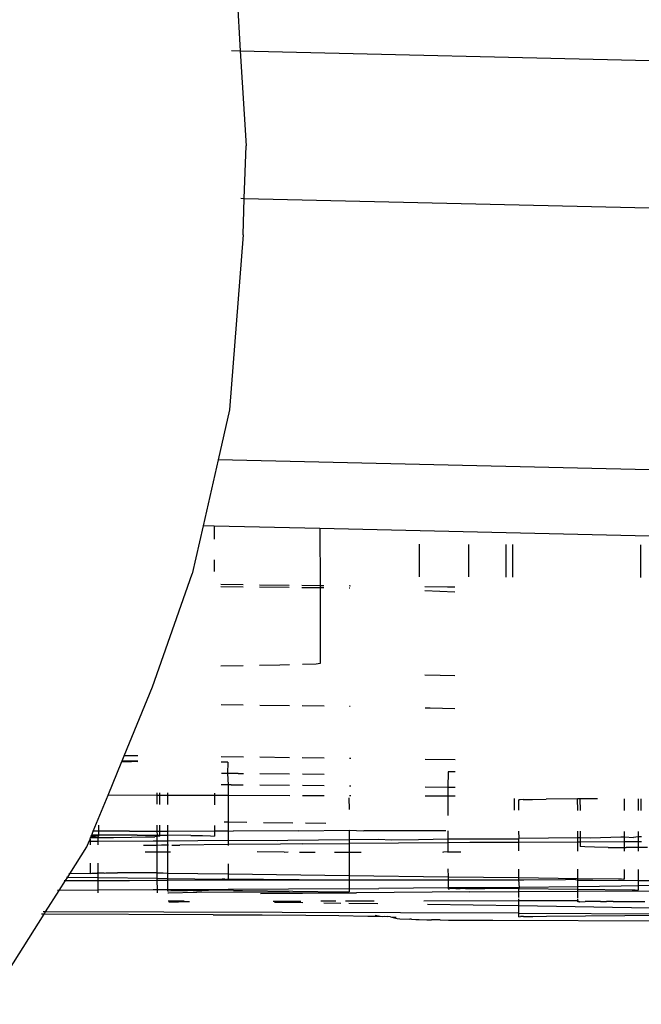
# Model space of a CAD drawing. Units: millimetres. Extents: x -4760 to 4741, y -6680 to 7171.
# Drawn here: x 1291 to 1317, y 5143 to 5183 of the extents above; entities that cross this region are included whole.
import ezdxf

# ---------------------------------------------------------------- set-up
doc = ezdxf.new("R2010")
doc.units = ezdxf.units.MM
doc.styles.add('arial', font='arial.ttf')
doc.dimstyles.new('IS_1-50(mm)', dxfattribs={"dimtxt": 100, "dimasz": 100, "dimexe": 10, "dimexo": 50, "dimgap": 10, "dimtad": 1, "dimdec": 0, "dimrnd": 0.5, "dimzin": 0, "dimtxsty": 'arial', "dimcen": 50, "dimclrd": 256, "dimclre": 256, "dimclrt": 256, "dimadec": 1, "dimazin": 0, "dimtfac": 1, "dimtdec": 0, "dimtmove": 0, "dimatfit": 3, "dimfxl": 0, "dimtolj": 1, "dimtzin": 0, "dimlwd": -1, "dimlwe": -1, "dimarcsym": 0})

# ---------------------------------------------------------------- blocks, each defined once
blk = doc.blocks.new('*D4')
at = {"transparency": 16777216}
for p, q in [((-4697.245, 3853.81), (-4697.245, 6918.394)), ((4682.055, 3853.81), (4682.055, 6918.394)), ((-4597.245, 6908.394), (4582.055, 6908.394))]:
    blk.add_line(p, q, dxfattribs=at)
for points in [[(-4597.245, 6925.061), (-4597.245, 6891.727), (-4697.245, 6908.394)], [(4582.055, 6925.061), (4582.055, 6891.727), (4682.055, 6908.394)]]:
    blk.add_solid(points, dxfattribs=at)
at = {"layer": 'Defpoints', "color": 0, "transparency": 16777216}
for p in [(4682.055, 6908.394), (-4697.245, 3803.81), (4682.055, 3803.81)]:
    blk.add_point(p, dxfattribs=at)
at = {"transparency": 16777216, "insert": (-7.595, 6969.486), "char_height": 100, "attachment_point": 5, "style": 'arial'}
blk.add_mtext('\\A1;9380', dxfattribs=at)

msp = doc.modelspace()

# ---------------------------------------------------------------- linework, layer by layer
for p, q in [((1300.146, 5184.252), (1300.32, 5181.424)), ((1299.966, 5181.432), (1300.32, 5181.424)), ((1300.32, 5181.424), (1300.555, 5177.572)), ((1300.32, 5181.424), (1798.255, 5169.857)), ((1300.483, 5175.431), (1300.555, 5177.572)), ((1300.343, 5175.434), (1300.483, 5175.431)), ((1300.433, 5173.952), (1300.483, 5175.431)), ((1300.483, 5175.431), (1799.257, 5163.844)), ((1300.433, 5173.952), (1299.888, 5166.839)), ((1299.888, 5166.839), (1299.422, 5164.808)), ((1299.422, 5164.808), (1298.808, 5162.133)), ((1803.101, 5153.108), (1299.422, 5164.808)), ((1298.808, 5162.133), (1298.359, 5160.181)), ((1299.252, 5162.122), (1298.808, 5162.133)), ((1299.252, 5162.122), (1299.253, 5161.594)), ((1303.554, 5162.023), (1299.252, 5162.122)), ((1303.554, 5162.023), (1303.559, 5159.699)), ((1325.811, 5161.506), (1303.554, 5162.023)), ((1307.583, 5161.383), (1307.585, 5160.062)), ((1309.591, 5161.376), (1309.594, 5160.055)), ((1311.129, 5160.05), (1311.126, 5161.371)), ((1311.378, 5161.371), (1311.381, 5160.05)), ((1316.595, 5160.036), (1316.593, 5161.356)), ((1299.254, 5160.743), (1299.255, 5160.272)), ((1296.748, 5155.585), (1298.359, 5160.181)), ((1300.433, 5159.732), (1299.529, 5159.741)), ((1302.31, 5159.712), (1301.1, 5159.725)), ((1303.559, 5159.699), (1302.826, 5159.707)), ((1303.713, 5159.697), (1303.559, 5159.699)), ((1303.559, 5159.699), (1303.559, 5159.621)), ((1304.793, 5159.686), (1304.742, 5159.687)), ((1299.53, 5159.663), (1300.433, 5159.653)), ((1301.101, 5159.646), (1302.31, 5159.634)), ((1302.826, 5159.628), (1303.559, 5159.621)), ((1303.559, 5159.621), (1303.713, 5159.619)), ((1303.559, 5159.621), (1303.565, 5156.535)), ((1304.742, 5159.608), (1304.776, 5159.608)), ((1308.742, 5159.645), (1307.815, 5159.655)), ((1309.033, 5159.435), (1307.816, 5159.486)), ((1309.032, 5159.642), (1308.742, 5159.645)), ((1302.317, 5156.479), (1301.924, 5156.47)), ((1303.403, 5156.513), (1302.85, 5156.491)), ((1303.565, 5156.535), (1303.403, 5156.513)), ((1300.439, 5156.446), (1299.536, 5156.435)), ((1301.924, 5156.47), (1301.107, 5156.456)), ((1308.441, 5156.048), (1307.823, 5156.068)), ((1309.039, 5156.038), (1308.441, 5156.048)), ((1295.6, 5152.783), (1296.748, 5155.585)), ((1300.443, 5154.846), (1299.539, 5154.854)), ((1302.32, 5154.822), (1301.111, 5154.838)), ((1303.723, 5154.803), (1302.836, 5154.815)), ((1304.784, 5154.789), (1304.752, 5154.789)), ((1308.034, 5154.726), (1307.826, 5154.73)), ((1309.042, 5154.695), (1308.034, 5154.726)), ((1294.947, 5151.188), (1295.508, 5152.557)), ((1295.508, 5152.557), (1295.519, 5152.584)), ((1295.508, 5152.557), (1295.902, 5152.553)), ((1295.519, 5152.584), (1295.6, 5152.783)), ((1296.161, 5152.575), (1295.519, 5152.584)), ((1295.839, 5152.783), (1295.6, 5152.783)), ((1296.103, 5152.784), (1295.839, 5152.783)), ((1296.161, 5152.549), (1295.902, 5152.553)), ((1296.16, 5152.784), (1296.103, 5152.784)), ((1300.447, 5152.736), (1299.543, 5152.748)), ((1299.571, 5152.531), (1299.544, 5152.531)), ((1299.699, 5152.529), (1299.571, 5152.531)), ((1299.783, 5152.527), (1299.699, 5152.529)), ((1299.819, 5152.524), (1299.783, 5152.527)), ((1299.819, 5152.524), (1299.806, 5152.074)), ((1302.324, 5152.712), (1301.115, 5152.728)), ((1303.727, 5152.694), (1302.84, 5152.705)), ((1304.807, 5152.68), (1304.756, 5152.681)), ((1309.046, 5152.625), (1307.83, 5152.641)), ((1308.761, 5152.136), (1308.759, 5151.499)), ((1308.818, 5152.138), (1308.761, 5152.136)), ((1308.919, 5152.141), (1308.818, 5152.138)), ((1309.047, 5152.143), (1308.919, 5152.141)), ((1299.806, 5152.074), (1299.556, 5152.075)), ((1300.033, 5152.073), (1299.806, 5152.074)), ((1299.806, 5152.074), (1299.821, 5151.608)), ((1300.233, 5152.072), (1300.033, 5152.073)), ((1300.233, 5152.072), (1300.449, 5152.069)), ((1302.326, 5152.045), (1301.117, 5152.061)), ((1303.729, 5152.027), (1302.842, 5152.038)), ((1296.942, 5151.182), (1296.942, 5151.288)), ((1297.051, 5151.182), (1297.051, 5151.287)), ((1297.358, 5151.286), (1297.358, 5151.181)), ((1299.821, 5151.608), (1299.546, 5151.608)), ((1299.949, 5151.608), (1299.821, 5151.608)), ((1299.821, 5151.608), (1299.822, 5151.174)), ((1299.949, 5151.608), (1300.432, 5151.606)), ((1302.326, 5151.583), (1301.118, 5151.599)), ((1303.73, 5151.565), (1302.842, 5151.576)), ((1304.809, 5151.551), (1304.758, 5151.551)), ((1308.759, 5151.499), (1307.832, 5151.511)), ((1308.759, 5151.499), (1308.758, 5151.15)), ((1309.049, 5151.496), (1308.759, 5151.499)), ((1294.347, 5149.723), (1294.947, 5151.188)), ((1296.942, 5151.182), (1294.947, 5151.188)), ((1296.943, 5150.818), (1296.942, 5151.182)), ((1297.051, 5151.182), (1296.942, 5151.182)), ((1297.052, 5150.817), (1297.051, 5151.182)), ((1297.358, 5151.181), (1297.051, 5151.182)), ((1297.358, 5151.181), (1297.359, 5150.816)), ((1299.274, 5151.176), (1297.358, 5151.181)), ((1299.274, 5151.273), (1299.274, 5151.176)), ((1299.274, 5151.176), (1299.275, 5150.802)), ((1299.822, 5151.174), (1299.274, 5151.176)), ((1299.822, 5151.174), (1299.824, 5150.101)), ((1302.327, 5151.168), (1299.822, 5151.174)), ((1303.73, 5151.164), (1302.843, 5151.166)), ((1304.737, 5151.082), (1304.738, 5150.612)), ((1304.81, 5151.161), (1304.759, 5151.161)), ((1308.758, 5151.15), (1307.833, 5151.152)), ((1308.758, 5151.15), (1308.755, 5150.362)), ((1309.049, 5151.149), (1308.758, 5151.15)), ((1311.444, 5151.05), (1311.445, 5150.58)), ((1311.699, 5151.007), (1311.632, 5151)), ((1311.633, 5150.58), (1311.632, 5151)), ((1311.815, 5151.011), (1311.699, 5151.007)), ((1311.815, 5151.011), (1312.197, 5151.018)), ((1312.197, 5151.018), (1312.751, 5151.024)), ((1314.029, 5151.043), (1312.751, 5151.024)), ((1314.03, 5150.573), (1314.029, 5151.043)), ((1314.123, 5151.043), (1314.029, 5151.043)), ((1314.123, 5151.043), (1314.124, 5150.573)), ((1314.84, 5151.041), (1314.123, 5151.043)), ((1315.931, 5150.567), (1315.93, 5151.038)), ((1316.485, 5151.037), (1316.486, 5150.566)), ((1316.614, 5150.565), (1316.614, 5151.036)), ((1299.666, 5150.103), (1299.824, 5150.101)), ((1299.824, 5150.101), (1300.583, 5150.095)), ((1299.824, 5150.101), (1299.825, 5149.738)), ((1301.26, 5150.086), (1302.457, 5150.07)), ((1294.284, 5149.569), (1294.347, 5149.723)), ((1294.564, 5149.724), (1294.347, 5149.723)), ((1294.564, 5149.977), (1294.564, 5149.724)), ((1295.812, 5149.729), (1294.564, 5149.724)), ((1294.564, 5149.724), (1294.564, 5149.569)), ((1295.812, 5149.729), (1296.945, 5149.732)), ((1296.945, 5149.732), (1296.945, 5149.97)), ((1296.958, 5149.565), (1296.945, 5149.732)), ((1296.945, 5149.732), (1297.054, 5149.732)), ((1297.054, 5149.732), (1297.053, 5149.97)), ((1297.054, 5149.732), (1297.361, 5149.733)), ((1297.054, 5149.564), (1297.054, 5149.732)), ((1297.361, 5149.968), (1297.361, 5149.733)), ((1297.361, 5149.733), (1299.277, 5149.737)), ((1297.361, 5149.733), (1297.362, 5149.562)), ((1299.276, 5149.956), (1299.277, 5149.737)), ((1299.277, 5149.737), (1299.825, 5149.738)), ((1299.277, 5149.737), (1299.277, 5149.531)), ((1299.825, 5149.738), (1300.034, 5149.734)), ((1299.825, 5149.738), (1299.825, 5149.356)), ((1302.703, 5149.745), (1300.034, 5149.734)), ((1302.703, 5149.745), (1304.74, 5149.766)), ((1302.966, 5150.063), (1303.793, 5150.052)), ((1304.74, 5149.766), (1305.335, 5149.741)), ((1304.74, 5149.766), (1304.741, 5149.389)), ((1307.039, 5149.748), (1305.335, 5149.741)), ((1308.67, 5149.741), (1307.039, 5149.748)), ((1308.756, 5149.74), (1308.757, 5149.421)), ((1311.658, 5149.446), (1311.635, 5149.732)), ((1314.032, 5149.472), (1314.032, 5149.726)), ((1314.126, 5149.725), (1314.127, 5149.473)), ((1315.933, 5149.494), (1315.932, 5149.72)), ((1316.487, 5149.719), (1316.488, 5149.502)), ((1294.085, 5149.085), (1294.184, 5149.326)), ((1294.184, 5149.326), (1294.216, 5149.405)), ((1294.184, 5149.326), (1294.217, 5149.326)), ((1294.216, 5149.405), (1294.24, 5149.464)), ((1294.216, 5149.405), (1294.217, 5149.326)), ((1294.217, 5149.326), (1294.546, 5149.328)), ((1294.217, 5149.326), (1294.217, 5149.172)), ((1294.24, 5149.464), (1294.267, 5149.53)), ((1294.24, 5149.464), (1294.299, 5149.464)), ((1294.267, 5149.53), (1294.284, 5149.569)), ((1294.267, 5149.53), (1294.443, 5149.525)), ((1294.564, 5149.569), (1294.284, 5149.569)), ((1294.299, 5149.464), (1294.55, 5149.467)), ((1294.564, 5149.519), (1294.443, 5149.525)), ((1294.542, 5149.171), (1294.546, 5149.328)), ((1294.546, 5149.328), (1294.55, 5149.467)), ((1294.546, 5149.328), (1296.774, 5149.338)), ((1294.55, 5149.467), (1294.564, 5149.519)), ((1294.55, 5149.467), (1295.168, 5149.473)), ((1294.564, 5149.569), (1294.564, 5149.519)), ((1296.128, 5149.568), (1294.564, 5149.569)), ((1295.168, 5149.473), (1295.897, 5149.482)), ((1295.897, 5149.482), (1296.465, 5149.493)), ((1296.128, 5149.568), (1296.958, 5149.565)), ((1296.465, 5149.493), (1296.854, 5149.504)), ((1296.774, 5149.338), (1296.868, 5149.333)), ((1296.946, 5149.514), (1296.854, 5149.504)), ((1296.868, 5149.333), (1296.946, 5149.339)), ((1296.946, 5149.514), (1296.958, 5149.565)), ((1297.054, 5149.526), (1296.946, 5149.514)), ((1296.946, 5149.339), (1296.946, 5149.514)), ((1296.946, 5149.339), (1297, 5149.333)), ((1296.946, 5149.152), (1296.946, 5149.339)), ((1296.958, 5149.565), (1297.054, 5149.564)), ((1297, 5149.333), (1297.362, 5149.341)), ((1297.054, 5149.526), (1297.054, 5149.564)), ((1297.054, 5149.564), (1297.362, 5149.562)), ((1297.362, 5149.562), (1297.362, 5149.341)), ((1298.307, 5149.555), (1297.362, 5149.562)), ((1297.362, 5149.341), (1299.825, 5149.356)), ((1297.362, 5149.341), (1297.362, 5149.155)), ((1298.307, 5149.555), (1298.785, 5149.548)), ((1298.785, 5149.548), (1299.111, 5149.54)), ((1299.111, 5149.54), (1299.277, 5149.531)), ((1299.825, 5149.356), (1301.84, 5149.353)), ((1299.825, 5149.356), (1299.826, 5149.184)), ((1301.84, 5149.353), (1302.247, 5149.356)), ((1302.247, 5149.356), (1304.741, 5149.389)), ((1304.741, 5149.389), (1305.952, 5149.397)), ((1304.741, 5149.389), (1304.741, 5149.227)), ((1305.952, 5149.397), (1306.457, 5149.38)), ((1306.457, 5149.38), (1307.562, 5149.389)), ((1307.562, 5149.389), (1308.757, 5149.421)), ((1308.757, 5149.421), (1310.746, 5149.414)), ((1308.757, 5149.421), (1308.758, 5149.252)), ((1310.746, 5149.414), (1311.636, 5149.423)), ((1311.636, 5149.423), (1311.658, 5149.446)), ((1311.636, 5149.269), (1311.636, 5149.423)), ((1314.033, 5149.287), (1311.636, 5149.269)), ((1311.658, 5149.446), (1314.032, 5149.472)), ((1314.032, 5149.472), (1314.127, 5149.473)), ((1314.033, 5149.287), (1314.032, 5149.472)), ((1314.033, 5148.919), (1314.033, 5149.287)), ((1314.127, 5149.283), (1314.033, 5149.287)), ((1314.127, 5149.473), (1314.555, 5149.453)), ((1314.127, 5149.473), (1314.127, 5149.283)), ((1315.933, 5149.293), (1314.127, 5149.283)), ((1314.127, 5149.283), (1314.127, 5149.099)), ((1314.555, 5149.453), (1315.788, 5149.492)), ((1315.788, 5149.492), (1315.933, 5149.494)), ((1315.933, 5149.293), (1315.933, 5149.494)), ((1315.933, 5149.494), (1316.291, 5149.476)), ((1316.488, 5149.296), (1315.933, 5149.293)), ((1315.934, 5149.065), (1315.933, 5149.293)), ((1316.488, 5149.502), (1316.291, 5149.476)), ((1316.617, 5149.504), (1316.488, 5149.502)), ((1316.488, 5149.502), (1316.488, 5149.296)), ((1316.562, 5149.297), (1316.488, 5149.296)), ((1316.488, 5149.296), (1316.489, 5149.061)), ((1316.617, 5149.297), (1316.562, 5149.297)), ((1293.393, 5147.996), (1294.085, 5149.085)), ((1296.946, 5149.152), (1296.385, 5149.148)), ((1296.452, 5148.894), (1296.947, 5148.892)), ((1297.112, 5149.153), (1296.946, 5149.152)), ((1296.947, 5148.892), (1296.946, 5149.152)), ((1296.947, 5148.892), (1297.363, 5148.891)), ((1296.949, 5148.031), (1296.947, 5148.892)), ((1297.362, 5149.155), (1297.112, 5149.153)), ((1297.4, 5149.156), (1297.362, 5149.155)), ((1297.362, 5149.155), (1297.363, 5148.891)), ((1297.363, 5148.891), (1297.485, 5148.891)), ((1297.363, 5148.891), (1297.365, 5148.027)), ((1297.533, 5149.162), (1297.598, 5149.163)), ((1297.598, 5149.163), (1297.857, 5149.16)), ((1299.826, 5149.184), (1297.857, 5149.16)), ((1301.956, 5149.201), (1299.826, 5149.184)), ((1299.826, 5149.184), (1299.826, 5149.147)), ((1302.102, 5148.876), (1301, 5148.884)), ((1302.844, 5149.213), (1301.956, 5149.201)), ((1302.102, 5148.876), (1302.262, 5148.883)), ((1302.844, 5149.213), (1304.741, 5149.227)), ((1308.758, 5149.252), (1304.741, 5149.227)), ((1304.741, 5149.227), (1304.741, 5148.877)), ((1308.538, 5148.886), (1308.584, 5148.881)), ((1308.758, 5148.886), (1308.584, 5148.881)), ((1309.642, 5149.263), (1308.758, 5149.252)), ((1308.758, 5149.252), (1308.758, 5148.886)), ((1308.758, 5148.886), (1309.279, 5148.887)), ((1308.758, 5148.886), (1308.758, 5148.861)), ((1311.636, 5149.269), (1309.642, 5149.263)), ((1311.637, 5148.926), (1311.636, 5149.269)), ((1314.322, 5149.089), (1314.127, 5149.099)), ((1314.708, 5149.079), (1314.322, 5149.089)), ((1315.273, 5149.071), (1314.708, 5149.079)), ((1315.273, 5149.071), (1315.934, 5149.065)), ((1315.934, 5149.065), (1316, 5149.064)), ((1315.934, 5148.914), (1315.934, 5149.065)), ((1316.489, 5149.061), (1316, 5149.064)), ((1316.867, 5149.059), (1316.489, 5149.061)), ((1316.489, 5149.061), (1316.489, 5148.912)), ((1302.726, 5148.876), (1303.357, 5148.876)), ((1304.148, 5148.877), (1304.741, 5148.877)), ((1304.741, 5148.877), (1305.226, 5148.877)), ((1304.741, 5148.877), (1304.743, 5147.931)), ((1294.218, 5148.431), (1294.219, 5148.013)), ((1294.544, 5148.025), (1294.543, 5148.43)), ((1299.827, 5148.406), (1299.828, 5147.995)), ((1308.76, 5148.193), (1308.764, 5147.879)), ((1311.639, 5147.842), (1311.638, 5148.185)), ((1314.036, 5147.81), (1314.035, 5148.178)), ((1315.936, 5147.782), (1315.936, 5148.173)), ((1316.491, 5148.171), (1316.492, 5147.73)), ((1292.963, 5147.321), (1293.217, 5147.719)), ((1293.165, 5147.719), (1293.217, 5147.719)), ((1293.217, 5147.719), (1293.308, 5147.863)), ((1293.217, 5147.719), (1294.544, 5147.724)), ((1293.263, 5147.864), (1293.308, 5147.863)), ((1293.308, 5147.863), (1293.393, 5147.996)), ((1293.308, 5147.863), (1294.544, 5147.847)), ((1293.393, 5147.996), (1293.351, 5147.995)), ((1294.219, 5148.013), (1293.393, 5147.996)), ((1294.219, 5148.013), (1294.283, 5148.019)), ((1294.283, 5148.019), (1294.372, 5148.022)), ((1294.372, 5148.022), (1294.5, 5148.024)), ((1294.544, 5148.025), (1294.5, 5148.024)), ((1294.664, 5148.026), (1294.544, 5148.025)), ((1294.544, 5147.847), (1294.544, 5148.025)), ((1294.544, 5147.724), (1294.544, 5147.847)), ((1294.544, 5147.847), (1296.949, 5147.815)), ((1294.544, 5147.724), (1295.816, 5147.729)), ((1294.545, 5147.328), (1294.544, 5147.724)), ((1294.786, 5148.028), (1294.664, 5148.026)), ((1294.786, 5148.028), (1294.861, 5148.029)), ((1294.861, 5148.029), (1295.084, 5148.03)), ((1295.084, 5148.03), (1295.327, 5148.032)), ((1295.849, 5148.034), (1295.327, 5148.032)), ((1295.816, 5147.729), (1296.949, 5147.732)), ((1296.368, 5148.034), (1295.849, 5148.034)), ((1296.949, 5148.031), (1296.368, 5148.034)), ((1296.949, 5148.031), (1297.022, 5148.031)), ((1296.949, 5147.815), (1296.949, 5148.031)), ((1296.949, 5147.815), (1297.365, 5147.81)), ((1296.949, 5147.732), (1296.949, 5147.815)), ((1296.949, 5147.732), (1297.365, 5147.733)), ((1296.95, 5147.339), (1296.949, 5147.732)), ((1297.022, 5148.031), (1297.182, 5148.029)), ((1297.182, 5148.029), (1297.365, 5148.027)), ((1297.365, 5148.027), (1299.828, 5147.995)), ((1297.365, 5148.027), (1297.365, 5147.81)), ((1297.365, 5147.81), (1299.581, 5147.781)), ((1297.365, 5147.81), (1297.365, 5147.733)), ((1297.365, 5147.733), (1302.707, 5147.745)), ((1297.365, 5147.733), (1297.366, 5147.341)), ((1299.709, 5147.779), (1299.581, 5147.781)), ((1299.709, 5147.779), (1299.756, 5147.769)), ((1299.756, 5147.769), (1299.792, 5147.777)), ((1299.828, 5147.774), (1299.756, 5147.769)), ((1299.792, 5147.777), (1299.828, 5147.774)), ((1299.828, 5147.995), (1299.828, 5147.774)), ((1299.828, 5147.995), (1304.743, 5147.931)), ((1302.707, 5147.745), (1299.828, 5147.774)), ((1302.707, 5147.745), (1304.743, 5147.747)), ((1304.743, 5147.931), (1308.764, 5147.879)), ((1304.743, 5147.931), (1304.743, 5147.747)), ((1304.743, 5147.747), (1307.652, 5147.749)), ((1304.743, 5147.747), (1304.743, 5147.389)), ((1307.652, 5147.749), (1308.766, 5147.748)), ((1308.764, 5147.879), (1308.766, 5147.748)), ((1308.764, 5147.879), (1311.639, 5147.842)), ((1308.766, 5147.748), (1311.639, 5147.746)), ((1308.766, 5147.748), (1308.771, 5147.421)), ((1311.639, 5147.746), (1311.639, 5147.842)), ((1311.639, 5147.842), (1314.036, 5147.81)), ((1311.639, 5147.746), (1311.844, 5147.746)), ((1311.662, 5147.446), (1311.639, 5147.746)), ((1311.844, 5147.746), (1313.532, 5147.763)), ((1313.944, 5147.763), (1313.532, 5147.763)), ((1313.944, 5147.763), (1314.036, 5147.74)), ((1314.036, 5147.74), (1314.036, 5147.81)), ((1314.036, 5147.81), (1315.689, 5147.789)), ((1314.036, 5147.74), (1314.642, 5147.739)), ((1314.036, 5147.472), (1314.036, 5147.74)), ((1314.642, 5147.739), (1316.492, 5147.73)), ((1315.689, 5147.789), (1315.815, 5147.787)), ((1315.815, 5147.787), (1315.898, 5147.784)), ((1315.936, 5147.782), (1315.898, 5147.784)), ((1316.492, 5147.73), (1317.057, 5147.728)), ((1316.492, 5147.73), (1316.492, 5147.502)), ((1292.407, 5146.445), (1292.963, 5147.321)), ((1292.963, 5147.321), (1292.897, 5147.32)), ((1294.545, 5147.328), (1292.963, 5147.321)), ((1296.778, 5147.338), (1294.545, 5147.328)), ((1294.545, 5147.227), (1294.545, 5147.328)), ((1296.95, 5147.339), (1296.778, 5147.338)), ((1297.366, 5147.341), (1296.95, 5147.339)), ((1296.951, 5147.22), (1296.95, 5147.339)), ((1304.743, 5147.389), (1297.366, 5147.341)), ((1297.366, 5147.341), (1297.366, 5147.304)), ((1297.366, 5147.304), (1297.408, 5147.309)), ((1297.408, 5147.309), (1297.491, 5147.312)), ((1297.491, 5147.312), (1297.612, 5147.314)), ((1297.612, 5147.314), (1297.768, 5147.316)), ((1297.768, 5147.316), (1297.956, 5147.319)), ((1297.956, 5147.319), (1298.169, 5147.32)), ((1298.404, 5147.322), (1298.169, 5147.32)), ((1298.404, 5147.322), (1298.497, 5147.322)), ((1298.497, 5147.322), (1298.759, 5147.324)), ((1298.759, 5147.324), (1299.03, 5147.325)), ((1299.566, 5147.325), (1299.03, 5147.325)), ((1300.043, 5147.323), (1299.566, 5147.325)), ((1300.043, 5147.323), (1300.242, 5147.322)), ((1300.242, 5147.322), (1300.407, 5147.32)), ((1300.407, 5147.32), (1304.5, 5147.267)), ((1304.743, 5147.389), (1305.956, 5147.397)), ((1304.743, 5147.389), (1304.743, 5147.261)), ((1308.771, 5147.421), (1305.956, 5147.397)), ((1311.662, 5147.446), (1308.771, 5147.421)), ((1308.771, 5147.421), (1308.771, 5147.386)), ((1308.771, 5147.386), (1308.827, 5147.389)), ((1309.073, 5147.394), (1308.827, 5147.389)), ((1309.073, 5147.394), (1309.255, 5147.396)), ((1309.469, 5147.398), (1309.255, 5147.396)), ((1309.469, 5147.398), (1309.549, 5147.399)), ((1309.549, 5147.399), (1309.772, 5147.4)), ((1309.772, 5147.4), (1310.011, 5147.402)), ((1310.011, 5147.402), (1310.262, 5147.403)), ((1311.245, 5147.403), (1310.262, 5147.403)), ((1311.639, 5147.401), (1311.245, 5147.403)), ((1311.639, 5147.401), (1311.662, 5147.446)), ((1311.64, 5147.274), (1311.639, 5147.401)), ((1311.639, 5147.401), (1314.036, 5147.369)), ((1311.64, 5147.274), (1314.037, 5147.287)), ((1314.036, 5147.472), (1311.662, 5147.446)), ((1315.792, 5147.492), (1314.036, 5147.472)), ((1314.036, 5147.369), (1314.036, 5147.472)), ((1314.036, 5147.369), (1316.246, 5147.341)), ((1314.037, 5147.287), (1314.036, 5147.369)), ((1314.037, 5147.287), (1317.346, 5147.306)), ((1314.037, 5147.025), (1314.037, 5147.287)), ((1316.492, 5147.502), (1315.792, 5147.492)), ((1316.246, 5147.341), (1316.369, 5147.339)), ((1316.369, 5147.339), (1316.452, 5147.337)), ((1316.452, 5147.337), (1316.492, 5147.334)), ((1317.346, 5147.514), (1316.492, 5147.502)), ((1316.492, 5147.502), (1316.492, 5147.334)), ((1297.375, 5147.219), (1297.408, 5147.219)), ((1298.038, 5146.889), (1297.383, 5146.891)), ((1297.408, 5147.219), (1298.559, 5147.245)), ((1302.31, 5147.241), (1298.559, 5147.245)), ((1301.146, 5147.197), (1302.849, 5147.213)), ((1301.655, 5146.884), (1302.78, 5146.883)), ((1302.31, 5147.241), (1305.039, 5147.229)), ((1302.849, 5147.213), (1305.039, 5147.229)), ((1304.197, 5146.883), (1303.598, 5146.883)), ((1304.5, 5147.267), (1304.619, 5147.265)), ((1305.757, 5146.883), (1304.597, 5146.883)), ((1304.619, 5147.265), (1304.701, 5147.263)), ((1304.701, 5147.263), (1304.743, 5147.261)), ((1309.646, 5147.263), (1305.039, 5147.229)), ((1311.641, 5146.892), (1307.783, 5146.885)), ((1309.646, 5147.263), (1311.64, 5147.274)), ((1311.641, 5147.031), (1311.64, 5147.274)), ((1311.641, 5146.892), (1311.641, 5146.981)), ((1314.037, 5146.897), (1311.641, 5146.892)), ((1311.641, 5146.713), (1311.641, 5146.892)), ((1314.037, 5146.897), (1314.037, 5146.975)), ((1314.037, 5146.857), (1314.037, 5146.897)), ((1314.037, 5146.897), (1314.098, 5146.863)), ((1297.414, 5146.852), (1297.811, 5146.856)), ((1298.25, 5146.858), (1297.811, 5146.856)), ((1301.714, 5146.841), (1302.867, 5146.826)), ((1303.709, 5146.815), (1304.407, 5146.806)), ((1304.737, 5146.802), (1305.904, 5146.787)), ((1307.929, 5146.761), (1311.641, 5146.713)), ((1311.642, 5146.392), (1311.641, 5146.713)), ((1311.641, 5146.713), (1316.969, 5146.618)), ((1314.098, 5146.863), (1314.037, 5146.857)), ((1314.098, 5146.863), (1314.333, 5146.868)), ((1314.509, 5146.87), (1314.333, 5146.868)), ((1314.951, 5146.874), (1314.509, 5146.87)), ((1314.951, 5146.874), (1315.205, 5146.875)), ((1315.471, 5146.877), (1315.205, 5146.875)), ((1315.471, 5146.877), (1316.554, 5146.877)), ((1316.554, 5146.877), (1316.762, 5146.876)), ((1290.465, 5143.393), (1292.349, 5146.354)), ((1292.349, 5146.354), (1292.246, 5146.355)), ((1292.407, 5146.445), (1292.308, 5146.446)), ((1292.349, 5146.354), (1292.407, 5146.445)), ((1299.224, 5146.335), (1292.349, 5146.354)), ((1311.642, 5146.392), (1292.407, 5146.445)), ((1299.224, 5146.335), (1301.209, 5146.326)), ((1301.209, 5146.326), (1302.981, 5146.313)), ((1302.981, 5146.313), (1304.319, 5146.299)), ((1304.319, 5146.299), (1305.501, 5146.28)), ((1305.501, 5146.28), (1305.799, 5146.272)), ((1305.795, 5146.309), (1306.003, 5146.271)), ((1305.799, 5146.272), (1306.003, 5146.271)), ((1306.003, 5146.271), (1306.081, 5146.267)), ((1306.081, 5146.267), (1306.189, 5146.276)), ((1306.189, 5146.276), (1306.287, 5146.259)), ((1306.42, 5146.251), (1306.287, 5146.259)), ((1306.42, 5146.251), (1306.657, 5146.236)), ((1306.42, 5146.251), (1306.697, 5146.177)), ((1306.697, 5146.177), (1306.8, 5146.168)), ((1306.8, 5146.168), (1307.211, 5146.151)), ((1307.283, 5146.148), (1307.211, 5146.151)), ((1307.283, 5146.148), (1307.457, 5146.141)), ((1307.457, 5146.141), (1307.594, 5146.137)), ((1307.594, 5146.137), (1307.9, 5146.131)), ((1307.9, 5146.131), (1308.09, 5146.128)), ((1308.443, 5146.123), (1308.09, 5146.128)), ((1308.443, 5146.123), (1308.774, 5146.119)), ((1308.774, 5146.119), (1309.608, 5146.112)), ((1309.608, 5146.112), (1310.581, 5146.107)), ((1310.581, 5146.107), (1319.041, 5146.083)), ((1311.642, 5146.25), (1311.642, 5146.392)), ((1311.642, 5146.392), (1318.797, 5146.372)), ((1311.642, 5146.25), (1311.709, 5146.257)), ((1311.824, 5146.261), (1311.709, 5146.257)), ((1311.824, 5146.261), (1311.991, 5146.265)), ((1311.991, 5146.265), (1312.207, 5146.268)), ((1312.207, 5146.268), (1312.76, 5146.274)), ((1312.76, 5146.274), (1318.353, 5146.32))]:
    msp.add_line(p, q)

# ---------------------------------------------------------------- dimensions: what is measured, and where the dimension line sits
dim = msp.add_linear_dim(base=(4682.055, 6908.394), p1=(-4697.245, 3803.81), p2=(4682.055, 3803.81), dimstyle='IS_1-50(mm)')
dim.commit()
dim.dimension.update_dxf_attribs({"geometry": '*D4', "text_midpoint": (-7.595, 6969.486)})

doc.saveas('drawing.dxf')
